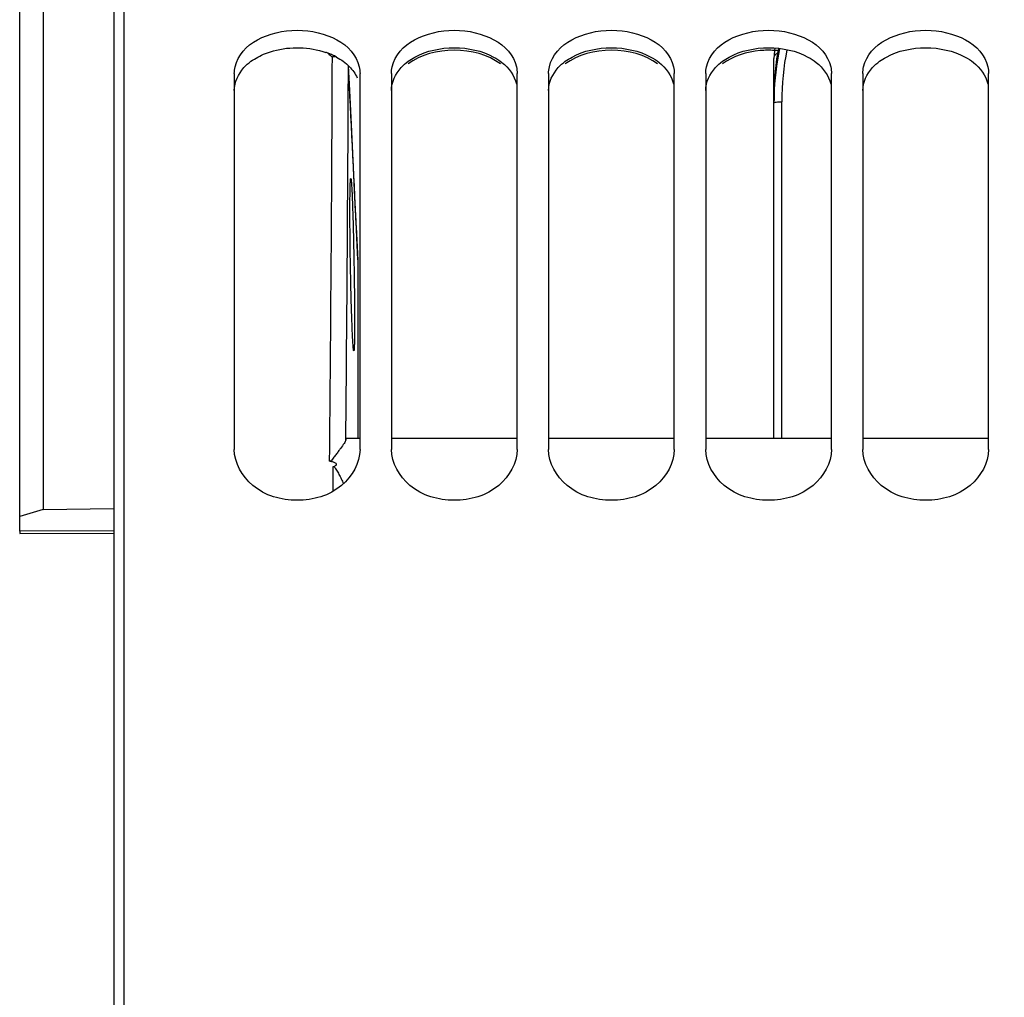
# Model space of a CAD drawing. Units: millimetres. Extents: x 0 to 594, y -37 to 420.
# Drawn here: x 97 to 113, y 280 to 295 of the extents above; entities that cross this region are included whole.
import ezdxf

# ---------------------------------------------------------------- set-up
doc = ezdxf.new("R2010")
doc.units = ezdxf.units.MM
doc.header["$LTSCALE"] = 32.67
doc.layers.get('0').update_dxf_attribs({"linetype": 'CONTINUOUS'})
doc.layers.add('AXES', color=7, linetype='CONTINUOUS')
doc.layers.add('SOLIDES', color=7, linetype='CONTINUOUS')
doc.styles.get("Standard").update_dxf_attribs({"font": 'txt', "width": 0.85})
doc.dimstyles.new('DIMSTYLE_4', dxfattribs={"dimtxt": 3.5, "dimasz": 3.5, "dimexe": 0.18, "dimexo": 0.0625, "dimgap": 0.09, "dimtad": 1, "dimdec": 4, "dimlfac": 4, "dimdsep": 46, "dimtxsty": 'STANDARD', "dimblk": '_FILLED', "dimblk1": '_FILLED', "dimblk2": '_FILLED', "dimcen": 0.09, "dimclrt": 5, "dimadec": 0, "dimazin": 0, "dimtp": 0.5, "dimtm": 0.5, "dimtfac": 1, "dimtdec": 4, "dimtofl": 0, "dimtmove": 0, "dimatfit": 3, "dimldrblk": '_FILLED', "dimfxl": 1, "dimtolj": 1, "dimarcsym": 0})
doc.dimstyles.new('DIMSTYLE_5', dxfattribs={"dimtxt": 3.5, "dimasz": 3.5, "dimexe": 0.18, "dimexo": 0.0625, "dimgap": 0.09, "dimtad": 1, "dimdec": 4, "dimlfac": 4, "dimdsep": 46, "dimtxsty": 'STANDARD', "dimblk": '_FILLED', "dimblk1": '_FILLED', "dimblk2": '_FILLED', "dimcen": 0.09, "dimclrt": 5, "dimadec": 0, "dimazin": 0, "dimtp": 0.0001, "dimtm": 0.0001, "dimtfac": 1, "dimtdec": 4, "dimtofl": 0, "dimtmove": 0, "dimatfit": 3, "dimldrblk": '_FILLED', "dimfxl": 1, "dimtolj": 1, "dimarcsym": 0})

# ---------------------------------------------------------------- blocks, each defined once
blk = doc.blocks.new('_FILLED')
at = {"color": 0, "linetype": 'BYBLOCK'}
blk.add_solid([(0, 0), (-1, 0.2143), (-1, -0.2143)], dxfattribs=at)
blk = doc.blocks.new('*D3')
at = {"color": 2, "linetype": 'CONTINUOUS'}
for p, q in [((98.369, 308.964), (98.369, 354.108)), ((144.789, 258.28), (144.789, 354.108)), ((98.369, 352.608), (121.579, 352.608)), ((144.789, 352.608), (121.579, 352.608))]:
    blk.add_line(p, q, dxfattribs=at)
at = {"color": 2, "linetype": 'CONTINUOUS', "xscale": 3.5, "yscale": 3.5, "zscale": 3.5, "rotation": 180}
blk.add_blockref('_FILLED', (98.369, 352.608), dxfattribs=at)
at = {"color": 2, "linetype": 'CONTINUOUS', "xscale": 3.5, "yscale": 3.5, "zscale": 3.5}
blk.add_blockref('_FILLED', (144.789, 352.608), dxfattribs=at)
at = {"color": 5, "linetype": 'CONTINUOUS', "insert": (121.579, 356.983), "char_height": 3.5, "width": 8.925, "attachment_point": 2, "line_spacing_factor": 0.9}
blk.add_mtext(' Xg', dxfattribs=at)
blk = doc.blocks.new('*D19')
at = {"color": 2, "linetype": 'CONTINUOUS'}
for p, q in [((98.369, 208.338), (98.369, 363.798)), ((182.369, 306.915), (182.369, 363.798)), ((98.369, 362.298), (140.369, 362.298)), ((182.369, 362.298), (140.369, 362.298))]:
    blk.add_line(p, q, dxfattribs=at)
at = {"color": 2, "linetype": 'CONTINUOUS', "xscale": 3.5, "yscale": 3.5, "zscale": 3.5, "rotation": 180}
blk.add_blockref('_FILLED', (98.369, 362.298), dxfattribs=at)
at = {"color": 2, "linetype": 'CONTINUOUS', "xscale": 3.5, "yscale": 3.5, "zscale": 3.5}
blk.add_blockref('_FILLED', (182.369, 362.298), dxfattribs=at)
at = {"color": 5, "linetype": 'CONTINUOUS', "insert": (140.369, 366.673), "char_height": 3.5, "width": 8.925, "attachment_point": 2, "line_spacing_factor": 0.9}
blk.add_mtext('336', dxfattribs=at)
blk = doc.blocks.new('*D21')
at = {"color": 2, "linetype": 'CONTINUOUS'}
for p, q in [((98.369, 308.964), (98.369, 382.964)), ((235.369, 264.218), (235.369, 382.964)), ((98.369, 381.464), (166.869, 381.464)), ((235.369, 381.464), (166.869, 381.464))]:
    blk.add_line(p, q, dxfattribs=at)
at = {"color": 2, "linetype": 'CONTINUOUS', "xscale": 3.5, "yscale": 3.5, "zscale": 3.5, "rotation": 180}
blk.add_blockref('_FILLED', (98.369, 381.464), dxfattribs=at)
at = {"color": 2, "linetype": 'CONTINUOUS', "xscale": 3.5, "yscale": 3.5, "zscale": 3.5}
blk.add_blockref('_FILLED', (235.369, 381.464), dxfattribs=at)
at = {"color": 5, "linetype": 'CONTINUOUS', "insert": (166.869, 385.839), "char_height": 3.5, "width": 8.925, "attachment_point": 2, "line_spacing_factor": 0.9}
blk.add_mtext('548', dxfattribs=at)
blk = doc.blocks.new('*D29')
at = {"color": 2, "linetype": 'CONTINUOUS'}
for p, q in [((82.869, 291.591), (82.869, 343.954)), ((98.369, 308.964), (98.369, 343.954)), ((82.869, 342.454), (77.869, 342.454)), ((77.869, 342.454), (90.619, 342.454)), ((103.369, 342.454), (90.619, 342.454)), ((98.369, 342.454), (103.369, 342.454))]:
    blk.add_line(p, q, dxfattribs=at)
at = {"color": 2, "linetype": 'CONTINUOUS', "xscale": 3.5, "yscale": 3.5, "zscale": 3.5}
blk.add_blockref('_FILLED', (82.869, 342.454), dxfattribs=at)
at = {"color": 2, "linetype": 'CONTINUOUS', "xscale": 3.5, "yscale": 3.5, "zscale": 3.5, "rotation": 180}
blk.add_blockref('_FILLED', (98.369, 342.454), dxfattribs=at)
at = {"color": 5, "linetype": 'CONTINUOUS', "insert": (90.619, 346.829), "char_height": 3.5, "width": 5.95, "attachment_point": 2, "line_spacing_factor": 0.9}
blk.add_mtext('62', dxfattribs=at)

msp = doc.modelspace()

# ---------------------------------------------------------------- linework, layer by layer
at = {"color": 7, "linetype": 'CONTINUOUS'}
for p, q in [((98.532844, 206.901803), (98.532844, 308.403378)), ((108.868594, 288.564422), (108.868594, 294.607323)), ((100.282844, 294.371276), (100.282844, 288.384469)), ((102.282844, 288.384469), (102.282844, 294.371276)), ((102.782844, 294.371276), (102.782844, 288.384469)), ((104.782844, 288.384469), (104.782844, 294.371276)), ((105.282844, 294.371276), (105.282844, 288.384469)), ((107.282844, 288.384469), (107.282844, 294.371276)), ((107.782844, 294.371276), (107.782844, 288.384469)), ((109.782844, 288.384469), (109.782844, 294.371276)), ((110.282844, 294.371276), (110.282844, 288.384469)), ((112.282844, 288.384469), (112.282844, 294.371276))]:
    msp.add_line(p, q, dxfattribs=at)
at = {"color": 9, "linetype": 'CONTINUOUS'}
msp.add_line((108.992503, 288.564422), (108.992503, 293.921149), dxfattribs=at)
at = {"color": 7, "linetype": 'CONTINUOUS'}
for points in [[(108.880958, 294.776011), (108.87582, 294.739695), (108.869859, 294.662775), (108.868594, 294.607346)], [(108.938618, 294.770353), (108.923951, 294.68917), (108.903293, 294.547338), (108.887366, 294.403897), (108.876249, 294.259052), (108.870015, 294.112912), (108.868594, 294.002058)]]:
    msp.add_lwpolyline(points, dxfattribs=at)
at = {"color": 3, "linetype": 'CONTINUOUS'}
for centre, radius, start, end in [((101.336458, 293.538701), 1.235024, 68.6667244, 70.9937942), ((101.363301, 293.606903), 1.161731, 65.5047535, 68.676231), ((101.40321, 293.694047), 1.065883, 61.7119083, 65.5147433), ((108.781597, 293.298963), 1.441408, 84.0146247, 86.2547162)]:
    msp.add_arc(centre, radius, start, end, dxfattribs=at)
at = {"color": 9, "linetype": 'CONTINUOUS'}
for centre, radius, start, end in [((113.158318, 293.903717), 4.289628, 168.3679783, 178.510233), ((113.065361, 294.00859), 4.196513, 169.5408037, 175.7813507), ((113.208046, 293.924014), 4.215544, 168.70746, 180.0389361), ((113.14242, 294.002432), 4.273821, 177.2237078, 178.3771578), ((113.131224, 294.002964), 4.262613, 176.4667759, 177.2235506), ((113.121545, 294.00356), 4.252915, 175.7694458, 176.4667603), ((113.155461, 294.002077), 4.286867, 178.3773415, 180.0002442), ((113.255116, 293.898796), 4.386522, 178.6508355, 180.0003301), ((113.245756, 293.898985), 4.377161, 178.4780623, 178.6504196)]:
    msp.add_arc(centre, radius, start, end, dxfattribs=at)
at = {"color": 7, "linetype": 'CONTINUOUS'}
for points in [[(100.294991, 294.477038), (100.380513, 294.849313), (101.282844, 295.26627), (102.185175, 294.849313), (102.270697, 294.477038)], [(102.794991, 294.477038), (102.880513, 294.849313), (103.782844, 295.26627), (104.685175, 294.849313), (104.770697, 294.477038)], [(105.294991, 294.477038), (105.380513, 294.849313), (106.282844, 295.26627), (107.185175, 294.849313), (107.270697, 294.477038)], [(107.794991, 294.477038), (107.880513, 294.849313), (108.782844, 295.26627), (109.685175, 294.849313), (109.770697, 294.477038)], [(110.294991, 294.477038), (110.380513, 294.849313), (111.282844, 295.26627), (112.185175, 294.849313), (112.270697, 294.477038)], [(100.282844, 294.371276), (100.282844, 294.406761), (100.287046, 294.442453), (100.294991, 294.477038)], [(102.270697, 294.477038), (102.278642, 294.442453), (102.282844, 294.406761), (102.282844, 294.371276)], [(102.782844, 294.371276), (102.782844, 294.406761), (102.787046, 294.442453), (102.794991, 294.477038)], [(104.770697, 294.477038), (104.778642, 294.442453), (104.782844, 294.406761), (104.782844, 294.371276)], [(105.282844, 294.371276), (105.282844, 294.406761), (105.287046, 294.442453), (105.294991, 294.477038)], [(107.270697, 294.477038), (107.278642, 294.442453), (107.282844, 294.406761), (107.282844, 294.371276)], [(107.782844, 294.371276), (107.782844, 294.406761), (107.787046, 294.442453), (107.794991, 294.477038)], [(109.770697, 294.477038), (109.778642, 294.442453), (109.782844, 294.406761), (109.782844, 294.371276)], [(110.282844, 294.371276), (110.282844, 294.406761), (110.287046, 294.442453), (110.294991, 294.477038)], [(112.270697, 294.477038), (112.278642, 294.442453), (112.282844, 294.406761), (112.282844, 294.371276)]]:
    msp.add_open_spline(points, degree=3, dxfattribs=at)
at = {"color": 3, "linetype": 'CONTINUOUS'}
for points, knots in [([(100.65735, 294.632638), (100.735366, 294.67468), (101.079137, 294.807306), (101.475702, 294.797022), (101.738669, 294.706396)], [0, 0, 0, 0, 0.24163205, 1, 1, 1, 1]), ([(108.875751, 294.737292), (108.799727, 294.742267), (108.512463, 294.737563), (108.218606, 294.648332), (108.048321, 294.522569)], [0, 0, 0, 0, 0.264650438, 1, 1, 1, 1]), ([(100.282844, 294.099943), (100.282844, 294.231355), (100.371379, 294.415016), (100.507855, 294.534051), (100.548321, 294.563898)], [0, 0, 0, 0, 0.723256922, 1, 1, 1, 1]), ([(102.782844, 294.099943), (102.782844, 294.231355), (102.871379, 294.415016), (103.007855, 294.534051), (103.048321, 294.563898)], [0, 0, 0, 0, 0.723256922, 1, 1, 1, 1]), ([(104.408338, 294.632638), (104.454995, 294.607494), (104.61455, 294.505557), (104.740037, 294.337987), (104.770803, 294.204467)], [0, 0, 0, 0, 0.278922084, 1, 1, 1, 1]), ([(105.282844, 294.099943), (105.282844, 294.231355), (105.371379, 294.415016), (105.507855, 294.534051), (105.548321, 294.563898)], [0, 0, 0, 0, 0.723256922, 1, 1, 1, 1]), ([(106.908338, 294.632638), (106.954995, 294.607494), (107.11455, 294.505557), (107.240037, 294.337987), (107.270803, 294.204467)], [0, 0, 0, 0, 0.278922084, 1, 1, 1, 1]), ([(107.782844, 294.099943), (107.782844, 294.231355), (107.871379, 294.415016), (108.007855, 294.534051), (108.048321, 294.563898)], [0, 0, 0, 0, 0.723256922, 1, 1, 1, 1]), ([(109.408338, 294.632638), (109.454995, 294.607494), (109.61455, 294.505557), (109.740037, 294.337987), (109.770803, 294.204467)], [0, 0, 0, 0, 0.278922084, 1, 1, 1, 1]), ([(110.282844, 294.099943), (110.282844, 294.231355), (110.371379, 294.415016), (110.507855, 294.534051), (110.548321, 294.563898)], [0, 0, 0, 0, 0.723256922, 1, 1, 1, 1]), ([(111.908338, 294.632638), (111.954995, 294.607494), (112.11455, 294.505557), (112.240037, 294.337987), (112.270803, 294.204467)], [0, 0, 0, 0, 0.278922084, 1, 1, 1, 1])]:
    msp.add_open_spline(points, degree=3, knots=knots, dxfattribs=at)
for points in [[(104.517367, 294.522569), (104.123466, 294.813482), (103.442222, 294.813482), (103.048321, 294.522569)], [(103.15735, 294.632638), (103.524436, 294.830459), (104.041252, 294.830459), (104.408338, 294.632638)], [(107.017367, 294.522569), (106.623466, 294.813482), (105.942222, 294.813482), (105.548321, 294.522569)], [(105.65735, 294.632638), (106.024436, 294.830459), (106.541252, 294.830459), (106.908338, 294.632638)], [(108.15735, 294.632638), (108.524436, 294.830459), (109.041252, 294.830459), (109.408338, 294.632638)], [(110.65735, 294.632638), (111.024436, 294.830459), (111.541252, 294.830459), (111.908338, 294.632638)], [(100.548321, 294.563898), (100.582897, 294.589401), (100.619529, 294.612256), (100.65735, 294.632638)], [(101.908338, 294.632638), (101.946159, 294.612256), (101.982791, 294.589401), (102.017367, 294.563898)], [(102.017367, 294.563898), (102.050794, 294.539242), (102.082501, 294.512002), (102.111593, 294.482354)], [(103.048321, 294.563898), (103.082897, 294.589401), (103.119529, 294.612256), (103.15735, 294.632638)], [(105.548321, 294.563898), (105.582897, 294.589401), (105.619529, 294.612256), (105.65735, 294.632638)], [(108.048321, 294.563898), (108.082897, 294.589401), (108.119529, 294.612256), (108.15735, 294.632638)], [(110.548321, 294.563898), (110.582897, 294.589401), (110.619529, 294.612256), (110.65735, 294.632638)], [(102.111593, 294.482354), (102.162833, 294.430136), (102.207, 294.36904), (102.237336, 294.302466)]]:
    msp.add_open_spline(points, degree=3, dxfattribs=at)
at = {"color": 9, "linetype": 'CONTINUOUS'}
for points, knots in [([(108.868594, 294.607346), (108.868599, 294.625342), (108.879965, 294.663057), (108.908898, 294.689023), (108.925542, 294.698412)], [0, 0, 0, 0, 0.484997321, 1, 1, 1, 1]), ([(108.868594, 293.898771), (108.868594, 293.903003), (108.884167, 293.910658), (108.908028, 293.915494), (108.947653, 293.920267), (108.976658, 293.921124), (108.992503, 293.921149)], [0, 0, 0, 0, 0.098815765, 0.314989953, 0.630010238, 1, 1, 1, 1])]:
    msp.add_open_spline(points, degree=3, knots=knots, dxfattribs=at)
at = {"color": 7, "linetype": 'CONTINUOUS'}
for points in [[(102.282844, 288.384469), (102.282844, 288.171284), (102.012809, 287.71043), (101.282844, 287.507761), (100.552879, 287.71043), (100.282844, 288.171284), (100.282844, 288.384469)], [(104.782844, 288.384469), (104.782844, 288.171284), (104.512809, 287.71043), (103.782844, 287.507761), (103.052879, 287.71043), (102.782844, 288.171284), (102.782844, 288.384469)], [(107.282844, 288.384469), (107.282844, 288.171284), (107.012809, 287.71043), (106.282844, 287.507761), (105.552879, 287.71043), (105.282844, 288.171284), (105.282844, 288.384469)], [(109.782844, 288.384469), (109.782844, 288.171284), (109.512809, 287.71043), (108.782844, 287.507761), (108.052879, 287.71043), (107.782844, 288.171284), (107.782844, 288.384469)], [(112.282844, 288.384469), (112.282844, 288.171284), (112.012809, 287.71043), (111.282844, 287.507761), (110.552879, 287.71043), (110.282844, 288.171284), (110.282844, 288.384469)]]:
    msp.add_open_spline(points, degree=3, knots=[0, 0, 0, 0, 0.230819707, 0.5, 0.769180293, 1, 1, 1, 1], dxfattribs=at)
at = {"layer": 'AXES', "color": 7, "linetype": 'CONTINUOUS'}
for p, q in [((98.368594, 307.964091), (98.368594, 207.337714)), ((101.831177, 294.64313), (101.843186, 294.635176)), ((102.218958, 292.015347), (102.196518, 292.510127)), ((102.245839, 291.40328), (102.245891, 291.401253)), ((102.245891, 291.401253), (102.2461, 288.564422)), ((102.064558, 288.564422), (102.282844, 288.564422)), ((102.782844, 288.564422), (104.782844, 288.564422)), ((105.282844, 288.564422), (107.282844, 288.564422)), ((107.782844, 288.564422), (109.782844, 288.564422)), ((110.282844, 288.564422), (112.282844, 288.564422)), ((96.868594, 287.084348), (96.868594, 287.050839)), ((96.868594, 287.050838), (98.368594, 287.057442))]:
    msp.add_line(p, q, dxfattribs=at)
at = {"layer": 'AXES', "color": 9, "linetype": 'CONTINUOUS'}
for p, q in [((102.221877, 291.949867), (102.222843, 291.928161)), ((102.222843, 291.928161), (102.245891, 291.401253)), ((102.057187, 288.539001), (102.057432, 288.564534)), ((101.856991, 287.72981), (101.855595, 288.113721)), ((98.368594, 287.090952), (96.868594, 287.084348))]:
    msp.add_line(p, q, dxfattribs=at)
at = {"layer": 'AXES', "color": 7, "linetype": 'CONTINUOUS'}
for points in [[(102.196518, 292.510127), (102.179709, 292.869613), (102.16298, 293.218717), (102.146344, 293.55744), (102.129813, 293.885782), (102.113401, 294.203742), (102.09839, 294.487581)], [(102.245848, 291.40328), (102.230328, 291.76001), (102.218958, 292.015347)]]:
    msp.add_lwpolyline(points, dxfattribs=at)
at = {"layer": 'AXES', "color": 9, "linetype": 'CONTINUOUS'}
for centre, radius, start, end in [((-1029.268264, 299.324287), 1131.12117, 359.436518992, 359.762477191), ((101.848191, 294.232303), 0.403363, 80.9793559, 90.7106077), ((-1160.835444, 300.241296), 1262.946856, 359.470255847, 359.738971597), ((-181.094484, 279.425985), 283.593032, 2.53108832, 3.04440406)]:
    msp.add_arc(centre, radius, start, end, dxfattribs=at)
at = {"layer": 'AXES', "color": 7, "linetype": 'CONTINUOUS'}
for points, knots in [([(101.76819, 294.694688), (101.772439, 294.689755), (101.791469, 294.670239), (101.813947, 294.654569), (101.831177, 294.64313)], [0, 0, 0, 0, 0.239426593, 1, 1, 1, 1]), ([(102.146918, 290.640345), (102.143577, 290.750705), (102.137543, 290.979525), (102.130481, 291.326846), (102.125415, 291.674214), (102.123028, 291.952917), (102.122441, 292.158152), (102.122642, 292.292458), (102.123454, 292.410204), (102.124826, 292.50949), (102.126744, 292.588298), (102.12881, 292.641172), (102.13093, 292.671574), (102.132371, 292.687014), (102.133837, 292.694438), (102.135083, 292.700048), (102.136221, 292.700028)], [0, 0, 0, 0, 0.160727401, 0.333212941, 0.505708292, 0.666452591, 0.738938915, 0.804480224, 0.861954867, 0.910380636, 0.9489326, 0.976958976, 0.986874877, 0.994006039, 0.99834413, 1, 1, 1, 1]), ([(102.136221, 292.700028), (102.137391, 292.700007), (102.138719, 292.694438), (102.140503, 292.686879), (102.142379, 292.671432), (102.14547, 292.640947), (102.149166, 292.588039), (102.153567, 292.509165), (102.158076, 292.409855), (102.162649, 292.292104), (102.167188, 292.157817), (102.170019, 292.063014), (102.171427, 292.013231)], [0, 0, 0, 0, 0.005099635, 0.01824541, 0.039749652, 0.069580449, 0.153746649, 0.269375305, 0.414513951, 0.586688325, 0.782971862, 1, 1, 1, 1]), ([(102.171427, 292.013231), (102.174547, 291.902905), (102.180232, 291.674179), (102.18711, 291.327028), (102.192349, 290.979866), (102.195151, 290.701336), (102.196188, 290.496224), (102.196335, 290.361987), (102.195872, 290.244288), (102.194827, 290.145023), (102.193186, 290.066203), (102.191325, 290.013314), (102.189314, 289.982863), (102.187952, 289.967406), (102.186482, 289.959909), (102.185296, 289.954298), (102.184146, 289.954284)], [0, 0, 0, 0, 0.160730885, 0.333193948, 0.505652096, 0.666358588, 0.738830728, 0.804363404, 0.861836529, 0.910268967, 0.94883643, 0.976887413, 0.986819104, 0.993967845, 0.998325711, 1, 1, 1, 1]), ([(102.184146, 289.954284), (102.182989, 289.954269), (102.181604, 289.959832), (102.179825, 289.967309), (102.177873, 289.982724), (102.174676, 290.013127), (102.170778, 290.065961), (102.166105, 290.144735), (102.161271, 290.243957), (102.15635, 290.361622), (102.151462, 290.495831), (102.148424, 290.590585), (102.146918, 290.640345)], [0, 0, 0, 0, 0.005045234, 0.018137432, 0.039595367, 0.06938935, 0.153508068, 0.269124026, 0.414282338, 0.586507639, 0.782867067, 1, 1, 1, 1]), ([(102.057185, 288.538985), (102.056038, 288.530589), (102.047207, 288.51153), (102.018958, 288.466724), (101.980199, 288.414805), (101.936241, 288.355104), (101.904864, 288.31235), (101.878359, 288.276175), (101.856525, 288.247152), (101.834809, 288.219347), (101.811203, 288.197492), (101.798206, 288.200344)], [0, 0, 0, 0, 0.058942665, 0.142542064, 0.370260532, 0.508063758, 0.658782688, 0.738552947, 0.821244351, 0.907437743, 1, 1, 1, 1]), ([(102.064558, 288.564422), (102.062084, 288.564422), (102.05956, 288.552131), (102.058059, 288.545389), (102.057185, 288.538985)], [0, 0, 0, 0, 0.276752371, 1, 1, 1, 1]), ([(101.855595, 288.113721), (101.86354, 288.116433), (101.879057, 288.12226), (101.897044, 288.131712), (101.908794, 288.142338), (101.911121, 288.158486), (101.892564, 288.170946), (101.871572, 288.180264), (101.839293, 288.190783), (101.814774, 288.196708), (101.798206, 288.200344)], [0, 0, 0, 0, 0.129743744, 0.25544807, 0.313984247, 0.366847517, 0.481762826, 0.608347756, 0.737846918, 1, 1, 1, 1]), ([(101.855595, 288.113721), (101.867738, 288.117866), (101.889664, 288.089386), (101.908388, 288.060032), (101.928767, 288.025104), (101.9542, 287.978492), (101.984929, 287.917459), (102.00738, 287.867453), (102.018123, 287.841864)], [0, 0, 0, 0, 0.119911203, 0.240981217, 0.363371593, 0.487453711, 0.740644637, 1, 1, 1, 1])]:
    msp.add_open_spline(points, degree=3, knots=knots, dxfattribs=at)
at = {"layer": 'SOLIDES', "color": 7, "linetype": 'CONTINUOUS'}
for p, q in [((97.243594, 302.043056), (97.243594, 287.433459)), ((96.868594, 287.084348), (96.868594, 301.821081)), ((97.243594, 287.433459), (98.368594, 287.448524)), ((97.243594, 287.433459), (96.868594, 287.318086))]:
    msp.add_line(p, q, dxfattribs=at)

# ---------------------------------------------------------------- dimensions: what is measured, and where the dimension line sits
at = {"color": 2, "linetype": 'CONTINUOUS'}
for base, p1, p2, picture, middle in [((235.368594, 381.464169), (98.368594, 308.964091), (235.368594, 264.218138), '*D21', (162.406094, 384.089169)), ((182.368594, 362.298422), (98.368594, 208.337714), (182.368594, 306.914502), '*D19', (135.906094, 364.923422)), ((98.368594, 342.453754), (82.868594, 291.590902), (98.368594, 308.964091), '*D29', (87.643594, 345.078754))]:
    dim = msp.add_linear_dim(base=base, p1=p1, p2=p2, dimstyle='DIMSTYLE_5', dxfattribs=at)
    dim.commit()
    dim.dimension.update_dxf_attribs({"geometry": picture, "text_midpoint": middle, "dimtype": 160})
dim = msp.add_linear_dim(base=(144.789153, 352.608185), p1=(98.368594, 308.964091), p2=(144.789153, 258.279607), text=' Xg', dimstyle='DIMSTYLE_4', dxfattribs=at)
dim.commit()
dim.dimension.update_dxf_attribs({"geometry": '*D3', "text_midpoint": (117.116374, 355.233185), "dimtype": 160})

doc.saveas('drawing.dxf')
